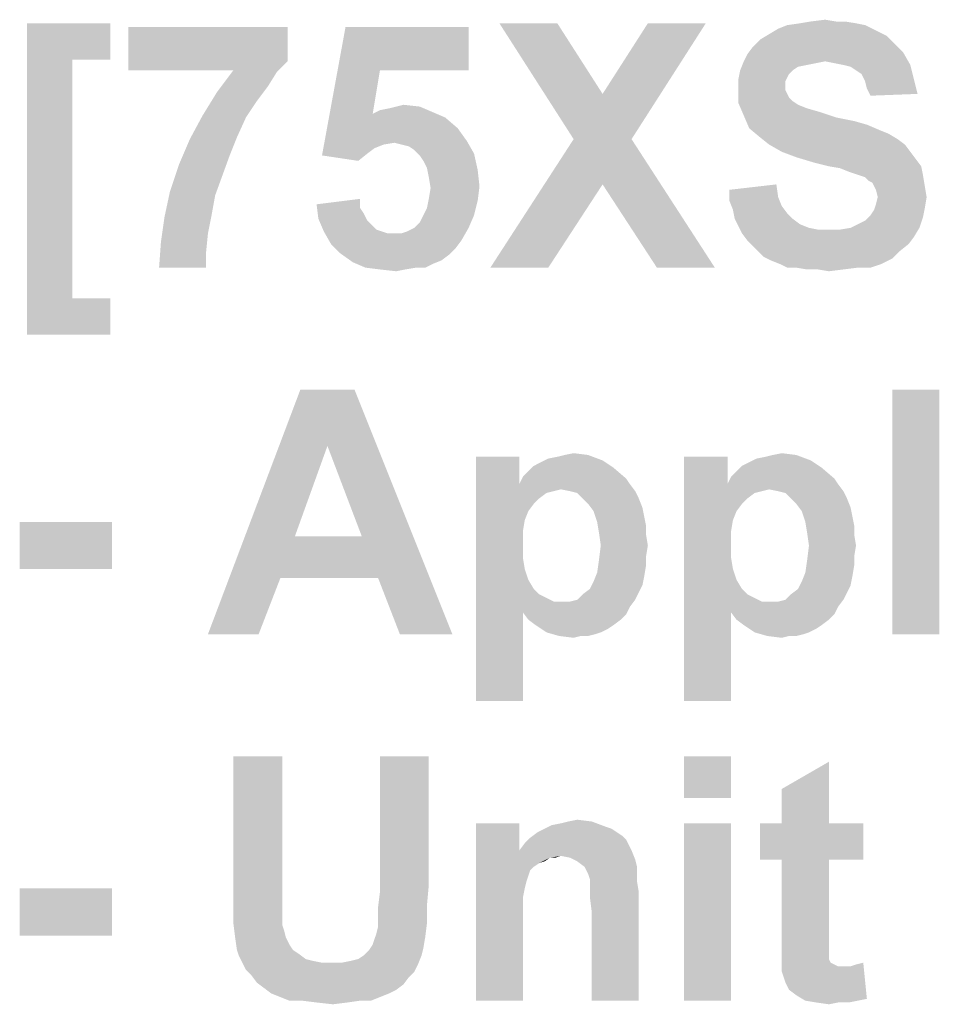
# Model space of a CAD drawing. Units: millimetres. Extents: x 0 to 559, y 0 to 432.
# Drawn here: x 91 to 109, y 337 to 358 of the extents above; entities that cross this region are included whole.
import ezdxf

# ---------------------------------------------------------------- set-up
doc = ezdxf.new("R2010")
doc.units = ezdxf.units.MM
doc.header["$LTSCALE"] = 30.734
doc.layers.get('0').update_dxf_attribs({"linetype": 'CONTINUOUS'})

msp = doc.modelspace()

# ---------------------------------------------------------------- linework, layer by layer
at = {"color": 7, "linetype": 'Continuous'}
for points in [[(90.755, 357.4838), (92.4587, 357.4838), (91.6809, 356.743)], [(91.6809, 356.743), (90.755, 351.1134), (90.755, 357.4838)], [(91.6809, 356.743), (92.4587, 357.4838), (92.4587, 356.743)], [(101.6069, 357.4838), (101.9402, 355.1134), (100.4217, 357.4838)], [(101.6069, 357.4838), (102.5328, 356.0393), (101.9402, 355.1134)], [(101.9402, 355.1134), (102.5328, 356.0393), (104.6439, 357.4838)], [(101.9402, 355.1134), (104.6439, 357.4838), (103.1254, 355.1134)], [(104.6439, 357.4838), (102.5328, 356.0393), (103.4587, 357.4838)], [(107.9032, 357.4467), (106.1254, 357.3726), (106.3106, 357.4467)], [(106.1254, 357.3726), (107.9032, 357.4467), (108.0513, 357.3726)], [(107.718, 357.4838), (106.3106, 357.4467), (106.5698, 357.4838)], [(106.3106, 357.4467), (107.718, 357.4838), (107.9032, 357.4467)], [(107.3106, 357.5208), (107.4958, 357.5208), (106.5698, 357.4838)], [(107.3106, 357.5208), (106.5698, 357.4838), (106.7921, 357.5208)], [(106.5698, 357.4838), (107.4958, 357.5208), (107.718, 357.4838)], [(106.7921, 357.5208), (107.0884, 357.5578), (107.3106, 357.5208)], [(96.0884, 357.4097), (96.0884, 356.706), (92.8291, 356.5208)], [(96.0884, 357.4097), (92.8291, 356.5208), (92.8291, 357.4097)], [(97.9772, 356.5208), (96.7921, 354.7801), (97.2735, 357.4097)], [(97.2735, 357.4097), (99.7921, 357.4097), (97.9772, 356.5208)], [(97.9772, 356.5208), (99.7921, 357.4097), (99.7921, 356.5208)], [(108.3476, 357.2245), (105.755, 357.1504), (105.9402, 357.2615)], [(108.0513, 357.3726), (108.1995, 357.2986), (105.9402, 357.2615)], [(108.0513, 357.3726), (105.9402, 357.2615), (106.1254, 357.3726)], [(105.9402, 357.2615), (108.1995, 357.2986), (108.3476, 357.2245)], [(108.4587, 357.1134), (105.6069, 357.0023), (105.755, 357.1504)], [(105.6069, 357.0023), (108.4587, 357.1134), (108.6809, 356.8912)], [(105.755, 357.1504), (108.3476, 357.2245), (108.4587, 357.1134)], [(105.4217, 356.706), (105.4958, 356.8541), (108.6809, 356.8912)], [(107.0884, 356.706), (105.4217, 356.706), (108.6809, 356.8912)], [(108.6809, 356.8912), (105.4958, 356.8541), (105.6069, 357.0023)], [(107.2735, 356.669), (107.0884, 356.706), (108.6809, 356.8912)], [(107.4587, 356.6319), (107.2735, 356.669), (108.6809, 356.8912)], [(107.4587, 356.6319), (108.6809, 356.8912), (108.8291, 356.6319)], [(91.6809, 356.743), (91.6809, 351.8541), (90.755, 351.1134)], [(94.9772, 356.5208), (92.8291, 356.5208), (96.0884, 356.706)], [(94.9772, 356.5208), (96.0884, 356.706), (95.8661, 356.4838)], [(107.0884, 356.706), (106.9032, 356.669), (105.3476, 356.5208)], [(107.0884, 356.706), (105.3476, 356.5208), (105.4217, 356.706)], [(106.9032, 356.669), (106.718, 356.6319), (105.3476, 356.5208)], [(106.718, 356.6319), (106.5328, 356.5949), (105.3476, 356.5208)], [(108.8291, 356.6319), (107.6069, 356.5949), (107.4587, 356.6319)], [(107.718, 356.5208), (107.6069, 356.5949), (108.8291, 356.6319)], [(107.8291, 356.4467), (107.718, 356.5208), (108.8291, 356.6319)], [(107.8291, 356.4467), (108.8291, 356.6319), (108.9032, 356.3356)], [(95.8661, 356.4838), (94.6439, 356.0764), (94.9772, 356.5208)], [(95.8661, 356.4838), (95.6809, 356.1875), (94.6439, 356.0764)], [(97.9772, 356.5208), (97.8291, 355.6319), (96.7921, 354.7801)], [(106.4217, 356.5208), (106.3476, 356.4467), (105.3106, 356.3356)], [(106.4217, 356.5208), (105.3106, 356.3356), (105.3476, 356.5208)], [(106.3476, 356.4467), (106.3106, 356.3727), (105.3106, 356.3356)], [(105.3476, 356.5208), (106.5328, 356.5949), (106.4217, 356.5208)], [(108.9032, 356.3356), (107.9032, 356.2986), (107.8291, 356.4467)], [(105.3106, 356.3356), (106.3106, 356.3727), (106.2735, 356.2986)], [(106.2735, 356.2986), (105.3106, 356.1504), (105.3106, 356.3356)], [(106.2735, 356.2986), (106.2735, 356.1875), (105.3106, 356.1504)], [(107.9402, 356.1504), (107.9032, 356.2986), (108.9032, 356.3356)], [(107.9402, 356.1504), (108.9032, 356.3356), (108.9772, 356.0393)], [(95.4587, 355.8912), (94.3476, 355.5949), (94.6439, 356.0764)], [(94.6439, 356.0764), (95.6809, 356.1875), (95.4587, 355.8912)], [(105.3106, 356.1504), (106.2735, 356.1875), (106.2735, 356.1134)], [(106.2735, 356.1134), (105.3106, 355.8541), (105.3106, 356.1504)], [(106.2735, 356.1134), (106.3106, 356.0393), (105.3106, 355.8541)], [(106.3106, 356.0393), (106.3476, 355.9652), (105.3106, 355.8541)], [(108.9772, 356.0393), (108.0143, 356.0023), (107.9402, 356.1504)], [(94.3476, 355.5949), (95.4587, 355.8912), (95.2365, 355.5578)], [(98.3106, 355.7801), (98.4587, 355.8171), (98.7921, 355.7801)], [(106.3476, 355.9652), (106.4217, 355.8912), (105.3106, 355.8541)], [(105.3106, 355.8541), (106.4217, 355.8912), (106.5328, 355.8171)], [(106.5328, 355.8171), (105.4217, 355.5949), (105.3106, 355.8541)], [(106.5328, 355.8171), (106.718, 355.743), (105.4217, 355.5949)], [(97.8291, 355.6319), (99.3106, 355.5578), (96.7921, 354.7801)], [(99.0513, 355.6689), (97.8291, 355.6319), (97.9772, 355.706)], [(97.8291, 355.6319), (99.0513, 355.6689), (99.3106, 355.5578)], [(97.9772, 355.706), (98.1624, 355.743), (98.7921, 355.7801)], [(97.9772, 355.706), (98.7921, 355.7801), (99.0513, 355.6689)], [(98.7921, 355.7801), (98.1624, 355.743), (98.3106, 355.7801)], [(106.718, 355.743), (106.9772, 355.6689), (105.4217, 355.5949)], [(105.4217, 355.5949), (106.9772, 355.6689), (107.3106, 355.5578)], [(95.2365, 355.5578), (94.0884, 355.1134), (94.3476, 355.5949)], [(95.2365, 355.5578), (95.0513, 355.1504), (94.0884, 355.1134)], [(99.3106, 355.5578), (99.5698, 355.3356), (96.7921, 354.7801)], [(107.3106, 355.5578), (105.5328, 355.3356), (105.4217, 355.5949)], [(107.3106, 355.5578), (107.6809, 355.4838), (105.5328, 355.3356)], [(107.6809, 355.4838), (107.9402, 355.4097), (105.5328, 355.3356)], [(99.5698, 355.3356), (98.0513, 355.0023), (96.7921, 354.7801)], [(99.5698, 355.3356), (98.2735, 355.0393), (98.0513, 355.0023)], [(99.5698, 355.3356), (99.755, 355.0764), (98.2735, 355.0393)], [(105.5328, 355.3356), (107.9402, 355.4097), (108.1995, 355.2986)], [(108.1995, 355.2986), (105.755, 355.1504), (105.5328, 355.3356)], [(108.1995, 355.2986), (108.3846, 355.2245), (105.755, 355.1504)], [(105.755, 355.1504), (108.3846, 355.2245), (108.5698, 355.1134)], [(94.9032, 354.7801), (93.8661, 354.5949), (94.0884, 355.1134)], [(94.0884, 355.1134), (95.0513, 355.1504), (94.9032, 354.7801)], [(98.4217, 355.0023), (98.2735, 355.0393), (99.755, 355.0764)], [(98.5698, 354.9652), (98.4217, 355.0023), (99.755, 355.0764)], [(98.6809, 354.8912), (98.5698, 354.9652), (99.755, 355.0764)], [(98.6809, 354.8912), (99.755, 355.0764), (99.9032, 354.8171)], [(103.1254, 355.1134), (102.5328, 354.1875), (100.2365, 352.4838)], [(103.1254, 355.1134), (100.2365, 352.4838), (101.9402, 355.1134)], [(103.6439, 352.4838), (102.5328, 354.1875), (103.1254, 355.1134)], [(103.6439, 352.4838), (103.1254, 355.1134), (104.8291, 352.4838)], [(108.5698, 355.1134), (105.9402, 355.0023), (105.755, 355.1504)], [(105.9402, 355.0023), (108.5698, 355.1134), (108.718, 355.0023)], [(98.0513, 355.0023), (97.8661, 354.9282), (96.7921, 354.7801)], [(97.8661, 354.9282), (97.718, 354.8171), (96.7921, 354.7801)], [(96.7921, 354.7801), (97.718, 354.8171), (97.5328, 354.6689)], [(99.9032, 354.8171), (98.7921, 354.7801), (98.6809, 354.8912)], [(98.8661, 354.6689), (98.7921, 354.7801), (99.9032, 354.8171)], [(98.9402, 354.5208), (98.8661, 354.6689), (99.9032, 354.8171)], [(98.9402, 354.5208), (99.9032, 354.8171), (99.9772, 354.4838)], [(108.718, 355.0023), (106.1995, 354.8541), (105.9402, 355.0023)], [(106.1995, 354.8541), (108.718, 355.0023), (108.8291, 354.8541)], [(108.8291, 354.8541), (106.4958, 354.743), (106.1995, 354.8541)], [(106.4958, 354.743), (108.8291, 354.8541), (108.9402, 354.706)], [(93.8661, 354.5949), (94.9032, 354.7801), (94.755, 354.3727)], [(108.9402, 354.706), (106.8661, 354.6319), (106.4958, 354.743)], [(107.1624, 354.5578), (106.8661, 354.6319), (108.9402, 354.706)], [(107.1624, 354.5578), (108.9402, 354.706), (109.0513, 354.5578)], [(94.755, 354.3727), (93.6809, 354.0393), (93.8661, 354.5949)], [(99.9772, 354.4838), (98.9772, 354.3356), (98.9402, 354.5208)], [(98.9772, 354.3356), (99.9772, 354.4838), (100.0143, 354.1504)], [(109.0513, 354.5578), (107.3846, 354.5208), (107.1624, 354.5578)], [(107.5698, 354.4467), (107.3846, 354.5208), (109.0513, 354.5578)], [(107.6809, 354.4097), (107.5698, 354.4467), (109.0513, 354.5578)], [(107.7921, 354.3726), (107.6809, 354.4097), (109.0513, 354.5578)], [(107.7921, 354.3726), (109.0513, 354.5578), (109.0884, 354.3726)], [(93.6809, 354.0393), (94.755, 354.3727), (94.6069, 353.9652)], [(100.0143, 354.1504), (99.0143, 354.1134), (98.9772, 354.3356)], [(109.0884, 354.3726), (107.9032, 354.3356), (107.7921, 354.3726)], [(107.9772, 354.2615), (107.9032, 354.3356), (109.0884, 354.3726)], [(108.0513, 354.2245), (107.9772, 354.2615), (109.0884, 354.3726)], [(108.0513, 354.2245), (109.0884, 354.3726), (109.1254, 354.1504)], [(109.1254, 354.1504), (108.1254, 354.0764), (108.0513, 354.2245)], [(94.6069, 353.9652), (93.5698, 353.5208), (93.6809, 354.0393)], [(98.9772, 353.8912), (99.0143, 354.1134), (100.0143, 354.1504)], [(98.9772, 353.8912), (100.0143, 354.1504), (99.9772, 353.8541)], [(100.2365, 352.4838), (102.5328, 354.1875), (101.4217, 352.4838)], [(105.1254, 354.0764), (106.0884, 354.1875), (106.1254, 353.9282)], [(106.1254, 353.9282), (105.1254, 353.8541), (105.1254, 354.0764)], [(108.1624, 353.9282), (108.1254, 354.0764), (109.1254, 354.1504)], [(108.1624, 353.9282), (109.1254, 354.1504), (109.1624, 353.9282)], [(94.6069, 353.9652), (94.5328, 353.5578), (93.5698, 353.5208)], [(96.6809, 353.7801), (97.5698, 353.8912), (97.5698, 353.706)], [(98.8661, 353.5578), (98.9402, 353.706), (99.9772, 353.8541)], [(98.8661, 353.5578), (99.9772, 353.8541), (99.9032, 353.5578)], [(99.9772, 353.8541), (98.9402, 353.706), (98.9772, 353.8912)], [(105.1254, 353.8541), (106.1254, 353.9282), (106.1995, 353.743)], [(106.1995, 353.743), (105.1995, 353.6689), (105.1254, 353.8541)], [(109.1624, 353.9282), (108.1254, 353.7801), (108.1624, 353.9282)], [(108.1254, 353.7801), (109.1624, 353.9282), (109.1254, 353.706)], [(97.5698, 353.706), (96.718, 353.4838), (96.6809, 353.7801)], [(97.5698, 353.706), (97.6439, 353.5949), (96.718, 353.4838)], [(105.1995, 353.6689), (106.1995, 353.743), (106.3106, 353.5949)], [(106.3106, 353.5949), (105.2365, 353.4838), (105.1995, 353.6689)], [(108.0143, 353.5578), (108.0884, 353.6689), (109.1254, 353.706)], [(108.0143, 353.5578), (109.1254, 353.706), (109.0884, 353.5208)], [(109.1254, 353.706), (108.0884, 353.6689), (108.1254, 353.7801)], [(94.4587, 353.1875), (93.4958, 353.0023), (93.5698, 353.5208)], [(93.5698, 353.5208), (94.5328, 353.5578), (94.4587, 353.1875)], [(96.718, 353.4838), (97.6439, 353.5949), (97.718, 353.4467)], [(97.718, 353.4467), (96.8291, 353.2245), (96.718, 353.4838)], [(97.718, 353.4467), (97.7921, 353.3727), (96.8291, 353.2245)], [(98.6809, 353.2986), (98.7921, 353.4097), (99.9032, 353.5578)], [(98.6809, 353.2986), (99.9032, 353.5578), (99.7921, 353.2986)], [(99.9032, 353.5578), (98.7921, 353.4097), (98.8661, 353.5578)], [(105.2365, 353.4838), (106.3106, 353.5949), (106.4217, 353.4838)], [(106.4217, 353.4838), (105.3106, 353.3356), (105.2365, 353.4838)], [(106.4217, 353.4838), (106.5698, 353.3727), (105.3106, 353.3356)], [(107.6069, 353.2986), (107.755, 353.3727), (109.0884, 353.5208)], [(107.6069, 353.2986), (109.0884, 353.5208), (109.0143, 353.2986)], [(107.755, 353.3727), (107.9032, 353.4467), (109.0884, 353.5208)], [(109.0884, 353.5208), (107.9032, 353.4467), (108.0143, 353.5578)], [(97.7921, 353.3727), (97.9032, 353.2615), (96.8291, 353.2245)], [(96.8291, 353.2245), (97.9032, 353.2615), (98.0143, 353.2245)], [(98.0143, 353.2245), (96.9772, 352.9652), (96.8291, 353.2245)], [(98.0143, 353.2245), (98.1254, 353.1875), (96.9772, 352.9652)], [(98.4217, 353.1875), (98.5328, 353.2245), (99.7921, 353.2986)], [(98.4217, 353.1875), (99.7921, 353.2986), (99.6439, 353.0393)], [(99.7921, 353.2986), (98.5328, 353.2245), (98.6809, 353.2986)], [(105.3106, 353.3356), (106.5698, 353.3727), (106.755, 353.2986)], [(106.755, 353.2986), (105.3846, 353.1875), (105.3106, 353.3356)], [(106.755, 353.2986), (106.9402, 353.2615), (105.3846, 353.1875)], [(105.3846, 353.1875), (107.3846, 353.2615), (109.0143, 353.2986)], [(105.3846, 353.1875), (109.0143, 353.2986), (108.9032, 353.1134)], [(107.1624, 353.2615), (107.3846, 353.2615), (105.3846, 353.1875)], [(106.9402, 353.2615), (107.1624, 353.2615), (105.3846, 353.1875)], [(109.0143, 353.2986), (107.3846, 353.2615), (107.6069, 353.2986)], [(94.4217, 352.8171), (93.4587, 352.4838), (93.4958, 353.0023)], [(93.4958, 353.0023), (94.4587, 353.1875), (94.4217, 352.8171)], [(98.4217, 353.1875), (99.6439, 353.0393), (96.9772, 352.9652)], [(98.2735, 353.1875), (98.4217, 353.1875), (96.9772, 352.9652)], [(98.1254, 353.1875), (98.2735, 353.1875), (96.9772, 352.9652)], [(96.9772, 352.9652), (99.6439, 353.0393), (99.5328, 352.8912)], [(108.9032, 353.1134), (105.4958, 353.0393), (105.3846, 353.1875)], [(105.4958, 353.0393), (108.9032, 353.1134), (108.7921, 352.9652)], [(108.7921, 352.9652), (105.6069, 352.9282), (105.4958, 353.0393)], [(93.4587, 352.4838), (94.4217, 352.8171), (94.4217, 352.4838)], [(99.5328, 352.8912), (97.1624, 352.7801), (96.9772, 352.9652)], [(97.1624, 352.7801), (99.5328, 352.8912), (99.3846, 352.743)], [(105.718, 352.8171), (105.6069, 352.9282), (108.7921, 352.9652)], [(105.718, 352.8171), (108.7921, 352.9652), (108.6069, 352.8171)], [(108.6069, 352.8171), (105.8291, 352.706), (105.718, 352.8171)], [(105.8291, 352.706), (108.6069, 352.8171), (108.4587, 352.6689)], [(99.3846, 352.743), (97.4217, 352.5949), (97.1624, 352.7801)], [(99.3846, 352.743), (99.2365, 352.6319), (97.4217, 352.5949)], [(97.4217, 352.5949), (99.2365, 352.6319), (99.0513, 352.5578)], [(99.0513, 352.5578), (97.6809, 352.4838), (97.4217, 352.5949)], [(108.4587, 352.6689), (105.9772, 352.6319), (105.8291, 352.706)], [(106.1624, 352.5578), (105.9772, 352.6319), (108.4587, 352.6689)], [(106.1624, 352.5578), (108.4587, 352.6689), (108.2365, 352.5578)], [(98.718, 352.4838), (97.6809, 352.4838), (99.0513, 352.5578)], [(98.718, 352.4838), (97.9772, 352.4467), (97.6809, 352.4838)], [(97.9772, 352.4467), (98.718, 352.4838), (98.4958, 352.4467)], [(98.4958, 352.4467), (98.3106, 352.4097), (97.9772, 352.4467)], [(98.718, 352.4838), (99.0513, 352.5578), (98.9032, 352.4838)], [(108.2365, 352.5578), (106.3106, 352.4838), (106.1624, 352.5578)], [(106.4958, 352.4838), (106.3106, 352.4838), (108.2365, 352.5578)], [(107.755, 352.4838), (106.4958, 352.4838), (108.2365, 352.5578)], [(107.755, 352.4838), (106.718, 352.4467), (106.4958, 352.4838)], [(106.9402, 352.4467), (106.718, 352.4467), (107.755, 352.4838)], [(106.9402, 352.4467), (107.755, 352.4838), (107.4587, 352.4467)], [(107.4587, 352.4467), (107.1624, 352.4097), (106.9402, 352.4467)], [(107.755, 352.4838), (108.2365, 352.5578), (108.0143, 352.4838)], [(91.6809, 351.8541), (92.4587, 351.8541), (90.755, 351.1134)], [(90.755, 351.1134), (92.4587, 351.8541), (92.4587, 351.1134)], [(97.4587, 349.9838), (96.9032, 348.8356), (94.4587, 344.9838)], [(97.4587, 349.9838), (94.4587, 344.9838), (96.3476, 349.9838)], [(97.6069, 346.9838), (96.9032, 348.8356), (97.4587, 349.9838)], [(97.9402, 346.1319), (97.6069, 346.9838), (97.4587, 349.9838)], [(98.3846, 344.9838), (97.9402, 346.1319), (97.4587, 349.9838)], [(98.3846, 344.9838), (97.4587, 349.9838), (99.4587, 344.9838)], [(109.4217, 349.9838), (108.4587, 344.9838), (108.4587, 349.9838)], [(108.4587, 344.9838), (109.4217, 349.9838), (109.4217, 344.9838)], [(96.9032, 348.8356), (96.2365, 346.9838), (94.4587, 344.9838)], [(100.8291, 348.6134), (100.8291, 348.0578), (99.9402, 343.6134)], [(100.8291, 348.6134), (99.9402, 343.6134), (99.9402, 348.6134)], [(102.5328, 348.5393), (101.2735, 348.5023), (101.4217, 348.5764)], [(101.4217, 348.5764), (101.6069, 348.6134), (102.2365, 348.6504)], [(101.4217, 348.5764), (102.2365, 348.6504), (102.5328, 348.5393)], [(102.2365, 348.6504), (101.6069, 348.6134), (101.755, 348.6504)], [(101.755, 348.6504), (101.9402, 348.6875), (102.2365, 348.6504)], [(105.0884, 348.6134), (105.0884, 348.0578), (104.1995, 343.6134)], [(105.0884, 348.6134), (104.1995, 343.6134), (104.1995, 348.6134)], [(106.7921, 348.5393), (105.5328, 348.5023), (105.6809, 348.5764)], [(105.6809, 348.5764), (105.8661, 348.6134), (106.4958, 348.6504)], [(105.6809, 348.5764), (106.4958, 348.6504), (106.7921, 348.5393)], [(106.4958, 348.6504), (105.8661, 348.6134), (106.0143, 348.6504)], [(106.0143, 348.6504), (106.1995, 348.6875), (106.4958, 348.6504)], [(100.9032, 348.206), (101.0143, 348.3171), (102.755, 348.3912)], [(100.9032, 348.206), (102.755, 348.3912), (103.0143, 348.1689)], [(102.755, 348.3912), (101.0143, 348.3171), (101.1254, 348.4282)], [(101.1254, 348.4282), (101.2735, 348.5023), (102.5328, 348.5393)], [(101.1254, 348.4282), (102.5328, 348.5393), (102.755, 348.3912)], [(105.1624, 348.206), (105.2735, 348.3171), (107.0143, 348.3912)], [(105.1624, 348.206), (107.0143, 348.3912), (107.2735, 348.1689)], [(107.0143, 348.3912), (105.2735, 348.3171), (105.3846, 348.4282)], [(105.3846, 348.4282), (105.5328, 348.5023), (106.7921, 348.5393)], [(105.3846, 348.4282), (106.7921, 348.5393), (107.0143, 348.3912)], [(103.0143, 348.1689), (100.8291, 348.0578), (100.9032, 348.206)], [(100.8291, 348.0578), (103.0143, 348.1689), (103.0884, 348.0578)], [(107.2735, 348.1689), (105.0884, 348.0578), (105.1624, 348.206)], [(105.0884, 348.0578), (107.2735, 348.1689), (107.3476, 348.0578)], [(100.8291, 348.0578), (100.9402, 347.3171), (99.9402, 343.6134)], [(100.8291, 348.0578), (103.0884, 348.0578), (101.6809, 347.9467)], [(100.8291, 348.0578), (101.6809, 347.9467), (101.3846, 347.8727)], [(100.8291, 348.0578), (101.3846, 347.8727), (101.2365, 347.7615)], [(100.8291, 348.0578), (101.2365, 347.7615), (101.1254, 347.6504)], [(100.8291, 348.0578), (101.1254, 347.6504), (101.0143, 347.5023)], [(100.8291, 348.0578), (101.0143, 347.5023), (100.9402, 347.3171)], [(101.8661, 347.9097), (101.6809, 347.9467), (103.0884, 348.0578)], [(101.8661, 347.9097), (103.0884, 348.0578), (103.1995, 347.9097)], [(105.0884, 348.0578), (105.1995, 347.3171), (104.1995, 343.6134)], [(105.0884, 348.0578), (107.3476, 348.0578), (105.9402, 347.9467)], [(105.0884, 348.0578), (105.9402, 347.9467), (105.6439, 347.8727)], [(105.0884, 348.0578), (105.6439, 347.8727), (105.4958, 347.7615)], [(105.0884, 348.0578), (105.4958, 347.7615), (105.3846, 347.6504)], [(105.0884, 348.0578), (105.3846, 347.6504), (105.2735, 347.5023)], [(105.0884, 348.0578), (105.2735, 347.5023), (105.1995, 347.3171)], [(106.1254, 347.9097), (105.9402, 347.9467), (107.3476, 348.0578)], [(106.1254, 347.9097), (107.3476, 348.0578), (107.4587, 347.9097)], [(101.6809, 347.9467), (101.5328, 347.9097), (101.3846, 347.8727)], [(103.1995, 347.9097), (102.0143, 347.8727), (101.8661, 347.9097)], [(102.1254, 347.7615), (102.0143, 347.8727), (103.1995, 347.9097)], [(102.1254, 347.7615), (103.1995, 347.9097), (103.2735, 347.7615)], [(103.2735, 347.7615), (102.2365, 347.6504), (102.1254, 347.7615)], [(102.2365, 347.6504), (103.2735, 347.7615), (103.3476, 347.5764)], [(105.9402, 347.9467), (105.7921, 347.9097), (105.6439, 347.8727)], [(107.4587, 347.9097), (106.2735, 347.8727), (106.1254, 347.9097)], [(106.3846, 347.7615), (106.2735, 347.8727), (107.4587, 347.9097)], [(106.3846, 347.7615), (107.4587, 347.9097), (107.5328, 347.7615)], [(107.5328, 347.7615), (106.4958, 347.6504), (106.3846, 347.7615)], [(106.4958, 347.6504), (107.5328, 347.7615), (107.6069, 347.5764)], [(103.3476, 347.5764), (102.3476, 347.5023), (102.2365, 347.6504)], [(102.3476, 347.5023), (103.3476, 347.5764), (103.3846, 347.3912)], [(107.6069, 347.5764), (106.6069, 347.5023), (106.4958, 347.6504)], [(106.6069, 347.5023), (107.6069, 347.5764), (107.6439, 347.3912)], [(103.3846, 347.3912), (102.4217, 347.2801), (102.3476, 347.5023)], [(102.4217, 347.2801), (103.3846, 347.3912), (103.4217, 347.206)], [(107.6439, 347.3912), (106.6809, 347.2801), (106.6069, 347.5023)], [(106.6809, 347.2801), (107.6439, 347.3912), (107.6809, 347.206)], [(92.4958, 347.2801), (90.6069, 346.3171), (90.6069, 347.2801)], [(90.6069, 346.3171), (92.4958, 347.2801), (92.4958, 346.3171)], [(100.9402, 347.3171), (100.9032, 347.0949), (99.9402, 343.6134)], [(103.4217, 347.206), (102.4587, 347.0578), (102.4217, 347.2801)], [(102.4587, 347.0578), (103.4217, 347.206), (103.4217, 347.0208)], [(105.1995, 347.3171), (105.1624, 347.0949), (104.1995, 343.6134)], [(107.6809, 347.206), (106.718, 347.0578), (106.6809, 347.2801)], [(106.718, 347.0578), (107.6809, 347.206), (107.6809, 347.0208)], [(96.2365, 346.9838), (95.9402, 346.1319), (94.4587, 344.9838)], [(96.2365, 346.9838), (97.6069, 346.9838), (95.9402, 346.1319)], [(97.9402, 346.1319), (95.9402, 346.1319), (97.6069, 346.9838)], [(100.9032, 347.0949), (100.9032, 346.8356), (99.9402, 343.6134)], [(103.4217, 347.0208), (102.4958, 346.7986), (102.4587, 347.0578)], [(102.4958, 346.7986), (103.4217, 347.0208), (103.4587, 346.7986)], [(105.1624, 347.0949), (105.1624, 346.8356), (104.1995, 343.6134)], [(107.6809, 347.0208), (106.755, 346.7986), (106.718, 347.0578)], [(106.755, 346.7986), (107.6809, 347.0208), (107.718, 346.7986)], [(100.9032, 346.8356), (100.9032, 346.5393), (99.9402, 343.6134)], [(103.4587, 346.7986), (103.4217, 346.5764), (102.4587, 346.5023)], [(103.4587, 346.7986), (102.4587, 346.5023), (102.4958, 346.7986)], [(105.1624, 346.8356), (105.1624, 346.5393), (104.1995, 343.6134)], [(107.718, 346.7986), (107.6809, 346.5764), (106.718, 346.5023)], [(107.718, 346.7986), (106.718, 346.5023), (106.755, 346.7986)], [(102.4587, 346.5023), (103.4217, 346.5764), (103.4217, 346.3912)], [(106.718, 346.5023), (107.6809, 346.5764), (107.6809, 346.3912)], [(100.9032, 346.5393), (100.9402, 346.3171), (99.9402, 343.6134)], [(103.4217, 346.3912), (102.4217, 346.243), (102.4587, 346.5023)], [(102.4217, 346.243), (103.4217, 346.3912), (103.3846, 346.1689)], [(105.1624, 346.5393), (105.1995, 346.3171), (104.1995, 343.6134)], [(107.6809, 346.3912), (106.6809, 346.243), (106.718, 346.5023)], [(106.6809, 346.243), (107.6809, 346.3912), (107.6439, 346.1689)], [(100.9402, 346.3171), (101.0143, 346.0949), (99.9402, 343.6134)], [(103.3846, 346.1689), (102.3476, 346.0578), (102.4217, 346.243)], [(102.3476, 346.0578), (103.3846, 346.1689), (103.3476, 345.9838)], [(105.1995, 346.3171), (105.2735, 346.0949), (104.1995, 343.6134)], [(107.6439, 346.1689), (106.6069, 346.0578), (106.6809, 346.243)], [(106.6069, 346.0578), (107.6439, 346.1689), (107.6069, 345.9838)], [(94.4587, 344.9838), (95.9402, 346.1319), (95.4958, 344.9838)], [(101.0143, 346.0949), (101.1254, 345.9097), (99.9402, 343.6134)], [(103.3476, 345.9838), (102.2735, 345.9097), (102.3476, 346.0578)], [(102.2735, 345.9097), (103.3476, 345.9838), (103.2735, 345.8356)], [(105.2735, 346.0949), (105.3846, 345.9097), (104.1995, 343.6134)], [(107.6069, 345.9838), (106.5328, 345.9097), (106.6069, 346.0578)], [(106.5328, 345.9097), (107.6069, 345.9838), (107.5328, 345.8356)], [(101.1254, 345.9097), (100.9032, 345.4282), (99.9402, 343.6134)], [(101.1254, 345.9097), (101.2365, 345.7986), (100.9032, 345.4282)], [(101.2365, 345.7986), (101.3846, 345.7245), (100.9032, 345.4282)], [(102.0143, 345.6875), (102.1254, 345.7986), (103.2735, 345.8356)], [(102.0143, 345.6875), (103.2735, 345.8356), (103.1995, 345.6875)], [(103.2735, 345.8356), (102.1254, 345.7986), (102.2735, 345.9097)], [(105.3846, 345.9097), (105.1624, 345.4282), (104.1995, 343.6134)], [(105.3846, 345.9097), (105.4958, 345.7986), (105.1624, 345.4282)], [(105.4958, 345.7986), (105.6439, 345.7245), (105.1624, 345.4282)], [(106.2735, 345.6875), (106.3846, 345.7986), (107.5328, 345.8356)], [(106.2735, 345.6875), (107.5328, 345.8356), (107.4587, 345.6875)], [(107.5328, 345.8356), (106.3846, 345.7986), (106.5328, 345.9097)], [(101.3846, 345.7245), (101.5328, 345.6504), (100.9032, 345.4282)], [(101.8661, 345.6504), (103.0884, 345.5393), (100.9032, 345.4282)], [(101.718, 345.6504), (101.8661, 345.6504), (100.9032, 345.4282)], [(101.5328, 345.6504), (101.718, 345.6504), (100.9032, 345.4282)], [(103.1995, 345.6875), (101.8661, 345.6504), (102.0143, 345.6875)], [(101.8661, 345.6504), (103.1995, 345.6875), (103.0884, 345.5393)], [(105.6439, 345.7245), (105.7921, 345.6504), (105.1624, 345.4282)], [(106.1254, 345.6504), (107.3476, 345.5393), (105.1624, 345.4282)], [(105.9772, 345.6504), (106.1254, 345.6504), (105.1624, 345.4282)], [(105.7921, 345.6504), (105.9772, 345.6504), (105.1624, 345.4282)], [(107.4587, 345.6875), (106.1254, 345.6504), (106.2735, 345.6875)], [(106.1254, 345.6504), (107.4587, 345.6875), (107.3476, 345.5393)], [(99.9402, 343.6134), (100.9032, 345.4282), (100.9032, 343.6134)], [(100.9032, 345.4282), (103.0884, 345.5393), (103.0143, 345.3912)], [(103.0143, 345.3912), (101.0143, 345.2801), (100.9032, 345.4282)], [(101.0143, 345.2801), (103.0143, 345.3912), (102.9032, 345.2801)], [(104.1995, 343.6134), (105.1624, 345.4282), (105.1624, 343.6134)], [(105.1624, 345.4282), (107.3476, 345.5393), (107.2735, 345.3912)], [(107.2735, 345.3912), (105.2735, 345.2801), (105.1624, 345.4282)], [(105.2735, 345.2801), (107.2735, 345.3912), (107.1624, 345.2801)], [(102.9032, 345.2801), (101.1624, 345.1689), (101.0143, 345.2801)], [(101.1624, 345.1689), (102.9032, 345.2801), (102.755, 345.1689)], [(102.755, 345.1689), (101.2735, 345.0949), (101.1624, 345.1689)], [(101.2735, 345.0949), (102.755, 345.1689), (102.6439, 345.0949)], [(107.1624, 345.2801), (105.4217, 345.1689), (105.2735, 345.2801)], [(105.4217, 345.1689), (107.1624, 345.2801), (107.0143, 345.1689)], [(107.0143, 345.1689), (105.5328, 345.0949), (105.4217, 345.1689)], [(105.5328, 345.0949), (107.0143, 345.1689), (106.9032, 345.0949)], [(102.6439, 345.0949), (101.3846, 345.0208), (101.2735, 345.0949)], [(101.3846, 345.0208), (102.6439, 345.0949), (102.4958, 345.0208)], [(102.4958, 345.0208), (101.6439, 344.9467), (101.3846, 345.0208)], [(102.4958, 345.0208), (102.3846, 344.9838), (101.6439, 344.9467)], [(102.0884, 344.9467), (101.6439, 344.9467), (102.3846, 344.9838)], [(102.0884, 344.9467), (101.9402, 344.9097), (101.6439, 344.9467)], [(102.0884, 344.9467), (102.3846, 344.9838), (102.2365, 344.9467)], [(106.9032, 345.0949), (105.6439, 345.0208), (105.5328, 345.0949)], [(105.6439, 345.0208), (106.9032, 345.0949), (106.755, 345.0208)], [(106.755, 345.0208), (105.9032, 344.9467), (105.6439, 345.0208)], [(106.755, 345.0208), (106.6439, 344.9838), (105.9032, 344.9467)], [(106.3476, 344.9467), (105.9032, 344.9467), (106.6439, 344.9838)], [(106.3476, 344.9467), (106.1995, 344.9097), (105.9032, 344.9467)], [(106.3476, 344.9467), (106.6439, 344.9838), (106.4958, 344.9467)], [(95.9772, 342.4838), (94.9772, 339.8171), (94.9772, 342.4838)], [(94.9772, 339.8171), (95.9772, 342.4838), (95.9772, 339.743)], [(98.9772, 342.4838), (98.9772, 339.8541), (97.9772, 339.706)], [(98.9772, 342.4838), (97.9772, 339.706), (97.9772, 342.4838)], [(105.1624, 342.4838), (104.1995, 341.6319), (104.1995, 342.4838)], [(104.1995, 341.6319), (105.1624, 342.4838), (105.1624, 341.6319)], [(106.1995, 341.1134), (106.1995, 341.8171), (107.1624, 342.3727)], [(106.1995, 341.1134), (107.1624, 342.3727), (107.1624, 341.1134)], [(100.8291, 341.1134), (100.8291, 340.5578), (99.9402, 337.4838)], [(100.8291, 341.1134), (99.9402, 337.4838), (99.9402, 341.1134)], [(101.4958, 341.0764), (101.6809, 341.1134), (102.3106, 341.1504)], [(101.4958, 341.0764), (102.3106, 341.1504), (102.6069, 341.0393)], [(102.3106, 341.1504), (101.6809, 341.1134), (101.8291, 341.1504)], [(101.8291, 341.1504), (102.0143, 341.1875), (102.3106, 341.1504)], [(105.1624, 341.1134), (104.1995, 337.4838), (104.1995, 341.1134)], [(104.1995, 337.4838), (105.1624, 341.1134), (105.1624, 337.4838)], [(107.1624, 341.1134), (107.8661, 341.1134), (105.755, 340.3727)], [(106.1995, 341.1134), (107.1624, 341.1134), (105.755, 340.3727)], [(106.1995, 341.1134), (105.755, 340.3727), (105.755, 341.1134)], [(106.1995, 340.3727), (105.755, 340.3727), (107.8661, 341.1134)], [(107.1624, 340.3727), (106.1995, 340.3727), (107.8661, 341.1134)], [(107.1624, 340.3727), (107.8661, 341.1134), (107.8661, 340.3727)], [(102.8291, 340.9282), (102.9402, 340.8541), (101.0513, 340.8171)], [(102.8291, 340.9282), (101.0513, 340.8171), (101.1995, 340.9282)], [(102.718, 341.0023), (101.1995, 340.9282), (101.3476, 341.0023)], [(101.1995, 340.9282), (102.718, 341.0023), (102.8291, 340.9282)], [(102.6069, 341.0393), (101.3476, 341.0023), (101.4958, 341.0764)], [(101.3476, 341.0023), (102.6069, 341.0393), (102.718, 341.0023)], [(100.8291, 340.5578), (100.9402, 340.706), (103.0143, 340.7801)], [(100.8291, 340.5578), (103.0143, 340.7801), (103.1254, 340.5578)], [(103.0143, 340.7801), (100.9402, 340.706), (101.0513, 340.8171)], [(101.0513, 340.8171), (102.9402, 340.8541), (103.0143, 340.7801)], [(100.8291, 340.5578), (101.0513, 340.1504), (99.9402, 337.4838)], [(100.8291, 340.5578), (103.1254, 340.5578), (101.6809, 340.4467)], [(100.8291, 340.5578), (101.6809, 340.4467), (101.4587, 340.4097)], [(100.8291, 340.5578), (101.4587, 340.4097), (101.2365, 340.2986)], [(100.8291, 340.5578), (101.2365, 340.2986), (101.1254, 340.2245)], [(100.8291, 340.5578), (101.1254, 340.2245), (101.0513, 340.1504)], [(101.8661, 340.4097), (101.6809, 340.4467), (103.1254, 340.5578)], [(101.8661, 340.4097), (103.1254, 340.5578), (103.1995, 340.3727)], [(101.4587, 340.4097), (101.3476, 340.3356), (101.2365, 340.2986)], [(101.4587, 340.4097), (101.6809, 340.4467), (101.5698, 340.4097)], [(103.1995, 340.3727), (102.0143, 340.3356), (101.8661, 340.4097)], [(102.1624, 340.2245), (102.0143, 340.3356), (103.1995, 340.3727)], [(102.1624, 340.2245), (103.1995, 340.3727), (103.2365, 340.2245)], [(107.1624, 340.3727), (107.1624, 338.8541), (106.1995, 338.7801)], [(107.1624, 340.3727), (106.1995, 338.7801), (106.1995, 340.3727)], [(101.0513, 340.1504), (101.0143, 340.0393), (99.9402, 337.4838)], [(103.2365, 340.2245), (102.2365, 340.0764), (102.1624, 340.2245)], [(102.2365, 340.0764), (103.2365, 340.2245), (103.2365, 340.0764)], [(101.0143, 340.0393), (100.9772, 339.9282), (99.9402, 337.4838)], [(100.9772, 339.9282), (100.9402, 339.7801), (99.9402, 337.4838)], [(103.2365, 340.0764), (102.2735, 339.9652), (102.2365, 340.0764)], [(102.2735, 339.9652), (103.2365, 340.0764), (103.2365, 339.9282)], [(103.2365, 339.9282), (102.2735, 339.7801), (102.2735, 339.9652)], [(102.2735, 339.7801), (103.2365, 339.9282), (103.2735, 339.706)], [(92.4958, 339.7801), (90.6069, 338.8171), (90.6069, 339.7801)], [(90.6069, 338.8171), (92.4958, 339.7801), (92.4958, 338.8171)], [(95.9772, 339.743), (94.9772, 339.4097), (94.9772, 339.8171)], [(95.9772, 339.743), (95.9772, 339.4467), (94.9772, 339.4097)], [(98.9402, 339.4467), (97.9402, 339.4097), (97.9772, 339.706)], [(97.9772, 339.706), (98.9772, 339.8541), (98.9402, 339.4467)], [(100.9402, 339.7801), (100.9032, 339.5949), (99.9402, 337.4838)], [(103.2735, 339.706), (102.2735, 339.5949), (102.2735, 339.7801)], [(102.3106, 339.2986), (102.2735, 339.5949), (103.2735, 339.706)], [(102.3106, 337.4838), (102.3106, 339.2986), (103.2735, 339.706)], [(102.3106, 337.4838), (103.2735, 339.706), (103.2735, 337.4838)], [(100.9032, 339.5949), (100.9032, 339.3727), (99.9402, 337.4838)], [(94.9772, 339.4097), (95.9772, 339.4467), (95.9772, 339.2245)], [(95.9772, 339.2245), (94.9772, 339.0764), (94.9772, 339.4097)], [(97.9402, 339.1875), (97.9402, 339.4097), (98.9402, 339.4467)], [(97.9402, 339.1875), (98.9402, 339.4467), (98.9402, 339.0764)], [(100.9032, 339.3727), (100.9032, 339.1134), (99.9402, 337.4838)], [(94.9772, 339.0764), (95.9772, 339.2245), (95.9772, 339.0393)], [(98.9402, 339.0764), (97.9402, 339.0023), (97.9402, 339.1875)], [(99.9402, 337.4838), (100.9032, 339.1134), (100.9032, 337.4838)], [(95.9772, 339.0393), (95.0143, 338.7801), (94.9772, 339.0764)], [(95.9772, 339.0393), (96.0143, 338.9282), (95.0143, 338.7801)], [(95.0143, 338.7801), (96.0143, 338.9282), (96.0513, 338.7801)], [(97.9032, 338.8541), (97.9402, 339.0023), (98.9402, 339.0764)], [(97.9032, 338.8541), (98.9402, 339.0764), (98.9032, 338.7801)], [(96.0513, 338.7801), (95.0513, 338.5208), (95.0143, 338.7801)], [(96.0513, 338.7801), (96.1254, 338.6319), (95.0513, 338.5208)], [(97.8291, 338.6319), (97.8661, 338.743), (98.9032, 338.7801)], [(97.8291, 338.6319), (98.9032, 338.7801), (98.8661, 338.5578)], [(98.9032, 338.7801), (97.8661, 338.743), (97.9032, 338.8541)], [(106.1995, 338.7801), (107.1624, 338.8541), (107.1624, 338.6689)], [(107.1624, 338.6689), (106.1995, 338.5208), (106.1995, 338.7801)], [(95.0513, 338.5208), (96.1254, 338.6319), (96.1995, 338.5208)], [(96.1995, 338.5208), (95.0884, 338.4097), (95.0513, 338.5208)], [(96.1995, 338.5208), (96.3106, 338.4467), (95.0884, 338.4097)], [(97.6439, 338.4097), (97.755, 338.5208), (98.8661, 338.5578)], [(97.6439, 338.4097), (98.8661, 338.5578), (98.8291, 338.4097)], [(98.8661, 338.5578), (97.755, 338.5208), (97.8291, 338.6319)], [(106.1995, 338.5208), (107.1624, 338.6689), (107.1624, 338.5208)], [(107.1624, 338.5208), (107.1624, 338.4097), (106.1995, 338.3356)], [(107.1624, 338.5208), (106.1995, 338.3356), (106.1995, 338.5208)], [(95.0884, 338.4097), (96.3106, 338.4467), (96.4587, 338.3356)], [(96.4587, 338.3356), (95.1624, 338.2615), (95.0884, 338.4097)], [(96.4587, 338.3356), (96.6069, 338.2986), (95.1624, 338.2615)], [(95.1624, 338.2615), (96.6069, 338.2986), (96.7921, 338.2615)], [(97.1995, 338.2615), (97.3846, 338.2986), (98.8291, 338.4097)], [(97.1995, 338.2615), (98.8291, 338.4097), (98.755, 338.2245)], [(97.3846, 338.2986), (97.5328, 338.3356), (98.8291, 338.4097)], [(98.8291, 338.4097), (97.5328, 338.3356), (97.6439, 338.4097)], [(106.1995, 338.3356), (107.1624, 338.4097), (107.1624, 338.3356)], [(107.1624, 338.3356), (107.1995, 338.2615), (106.1995, 338.1875)], [(107.1624, 338.3356), (106.1995, 338.1875), (106.1995, 338.3356)], [(96.7921, 338.2615), (95.2365, 338.1134), (95.1624, 338.2615)], [(97.1995, 338.2615), (98.755, 338.2245), (95.2365, 338.1134)], [(96.9772, 338.2615), (97.1995, 338.2615), (95.2365, 338.1134)], [(96.7921, 338.2615), (96.9772, 338.2615), (95.2365, 338.1134)], [(95.2365, 338.1134), (98.755, 338.2245), (98.6809, 338.0764)], [(98.6809, 338.0764), (95.3476, 338.0023), (95.2365, 338.1134)], [(107.1995, 338.2615), (107.2735, 338.2245), (106.1995, 338.1875)], [(106.1995, 338.1875), (107.2735, 338.2245), (107.3476, 338.1875)], [(107.5328, 338.1875), (107.6069, 338.1875), (106.1995, 338.0764)], [(107.4217, 338.1875), (107.5328, 338.1875), (106.1995, 338.0764)], [(107.3476, 338.1875), (107.4217, 338.1875), (106.1995, 338.0764)], [(107.3476, 338.1875), (106.1995, 338.0764), (106.1995, 338.1875)], [(106.2735, 337.8541), (106.1995, 338.0764), (107.6069, 338.1875)], [(106.3476, 337.706), (106.2735, 337.8541), (107.6069, 338.1875)], [(106.3476, 337.706), (107.6069, 338.1875), (107.8661, 338.2615)], [(106.4958, 337.5949), (106.3476, 337.706), (107.8661, 338.2615)], [(106.4958, 337.5949), (107.8661, 338.2615), (107.9402, 337.5208)], [(107.6069, 338.1875), (107.718, 338.2245), (107.8661, 338.2615)], [(95.3476, 338.0023), (98.6809, 338.0764), (98.5698, 337.9652)], [(98.5698, 337.9652), (95.4587, 337.8541), (95.3476, 338.0023)], [(95.4587, 337.8541), (98.5698, 337.9652), (98.4587, 337.8171)], [(98.4587, 337.8171), (95.6069, 337.743), (95.4587, 337.8541)], [(95.6069, 337.743), (98.4587, 337.8171), (98.3106, 337.706)], [(98.3106, 337.706), (95.755, 337.6319), (95.6069, 337.743)], [(95.755, 337.6319), (98.3106, 337.706), (98.1624, 337.6319)], [(98.1624, 337.6319), (95.9402, 337.5578), (95.755, 337.6319)], [(95.9402, 337.5578), (98.1624, 337.6319), (97.9772, 337.5578)], [(97.9772, 337.5578), (96.1254, 337.4838), (95.9402, 337.5578)], [(96.3846, 337.4838), (96.1254, 337.4838), (97.9772, 337.5578)], [(97.5698, 337.4838), (96.3846, 337.4838), (97.9772, 337.5578)], [(97.5698, 337.4838), (96.6809, 337.4467), (96.3846, 337.4838)], [(96.6809, 337.4467), (97.5698, 337.4838), (97.3106, 337.4467)], [(97.5698, 337.4838), (97.9772, 337.5578), (97.7921, 337.4838)], [(107.9402, 337.5208), (106.6809, 337.4838), (106.4958, 337.5949)], [(106.6809, 337.4838), (107.9402, 337.5208), (107.755, 337.4838)], [(107.755, 337.4838), (106.9032, 337.4467), (106.6809, 337.4838)], [(107.3476, 337.4467), (106.9032, 337.4467), (107.755, 337.4838)], [(107.3476, 337.4467), (107.755, 337.4838), (107.5698, 337.4467)], [(97.3106, 337.4467), (97.0143, 337.4097), (96.6809, 337.4467)], [(107.3476, 337.4467), (107.1624, 337.4097), (106.9032, 337.4467)]]:
    msp.add_solid(points, dxfattribs=at)

doc.saveas('drawing.dxf')
